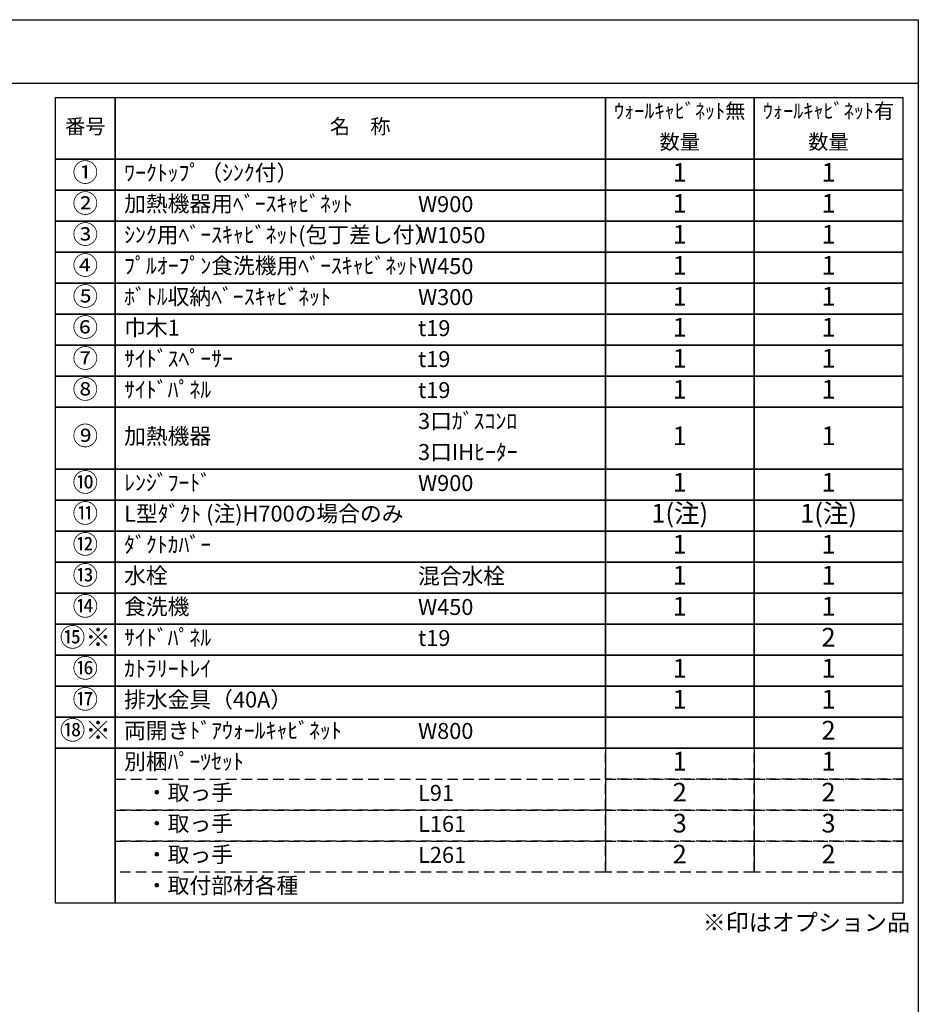
# Model space of a CAD drawing. Extents: x 163 to 26285, y -32850 to -24450.
# Drawn here: x 9117 to 12311, y -27951 to -24450 of the extents above; entities that cross this region are included whole.
import ezdxf

# ---------------------------------------------------------------- set-up
doc = ezdxf.new("R2010")
doc.units = 0
doc.header["$LTSCALE"] = 50
doc.header["$MEASUREMENT"] = 0
doc.linetypes.add('DASHED', pattern=[0.75, 0.5, -0.25])
doc.layers.add('160-文字', color=254, linetype='CONTINUOUS')
doc.layers.add('190-図面外枠', color=5, linetype='CONTINUOUS')
doc.styles.add('KH001', font='txt')

msp = doc.modelspace()

# ---------------------------------------------------------------- linework, layer by layer
at = {"layer": '160-文字', "color": 6}
for p, q in [((11199, -27039.8), (11199, -27480.44)), ((11727.88, -27039.8), (11727.88, -27480.44))]:
    msp.add_line(p, q, dxfattribs=at)
for points in [[(9244.95, -24726.44), (9456.13, -24726.44), (9456.13, -24946.76), (9244.95, -24946.76)], [(9456.13, -24726.44), (11199, -24726.44), (11199, -24946.76), (9456.13, -24946.76)], [(11199, -24726.44), (11727.88, -24726.44), (11727.88, -24946.76), (11199, -24946.76)], [(11727.88, -24726.44), (12256.76, -24726.44), (12256.76, -24946.76), (11727.88, -24946.76)], [(9244.95, -24946.76), (9456.13, -24946.76), (9456.13, -25056.92), (9244.95, -25056.92)], [(9456.13, -24946.76), (11199, -24946.76), (11199, -25056.92), (9456.13, -25056.92)], [(11199, -24946.76), (11727.88, -24946.76), (11727.88, -25056.92), (11199, -25056.92)], [(11727.88, -24946.76), (12256.76, -24946.76), (12256.76, -25056.92), (11727.88, -25056.92)], [(9244.95, -25056.92), (9456.13, -25056.92), (9456.13, -25167.08), (9244.95, -25167.08)], [(9456.13, -25056.92), (11199, -25056.92), (11199, -25167.08), (9456.13, -25167.08)], [(11199, -25056.92), (11727.88, -25056.92), (11727.88, -25167.08), (11199, -25167.08)], [(11727.88, -25056.92), (12256.76, -25056.92), (12256.76, -25167.08), (11727.88, -25167.08)], [(9244.95, -25167.08), (9456.13, -25167.08), (9456.13, -25277.24), (9244.95, -25277.24)], [(9456.13, -25167.08), (11199, -25167.08), (11199, -25277.24), (9456.13, -25277.24)], [(11199, -25167.08), (11727.88, -25167.08), (11727.88, -25277.24), (11199, -25277.24)], [(11727.88, -25167.08), (12256.76, -25167.08), (12256.76, -25277.24), (11727.88, -25277.24)], [(9244.95, -25277.24), (9456.13, -25277.24), (9456.13, -25387.4), (9244.95, -25387.4)], [(9456.13, -25277.24), (11199, -25277.24), (11199, -25387.4), (9456.13, -25387.4)], [(11199, -25277.24), (11727.88, -25277.24), (11727.88, -25387.4), (11199, -25387.4)], [(11727.88, -25277.24), (12256.76, -25277.24), (12256.76, -25387.4), (11727.88, -25387.4)], [(9244.95, -25387.4), (9456.13, -25387.4), (9456.13, -25497.56), (9244.95, -25497.56)], [(9456.13, -25387.4), (11199, -25387.4), (11199, -25497.56), (9456.13, -25497.56)], [(11199, -25387.4), (11727.88, -25387.4), (11727.88, -25497.56), (11199, -25497.56)], [(11727.88, -25387.4), (12256.76, -25387.4), (12256.76, -25497.56), (11727.88, -25497.56)], [(9244.95, -25497.56), (9456.13, -25497.56), (9456.13, -25607.72), (9244.95, -25607.72)], [(9456.13, -25497.56), (11199, -25497.56), (11199, -25607.72), (9456.13, -25607.72)], [(11199, -25497.56), (11727.88, -25497.56), (11727.88, -25607.72), (11199, -25607.72)], [(11727.88, -25497.56), (12256.76, -25497.56), (12256.76, -25607.72), (11727.88, -25607.72)], [(9244.95, -25607.72), (9456.13, -25607.72), (9456.13, -25717.88), (9244.95, -25717.88)], [(9456.13, -25607.72), (11199, -25607.72), (11199, -25717.88), (9456.13, -25717.88)], [(11199, -25607.72), (11727.88, -25607.72), (11727.88, -25717.88), (11199, -25717.88)], [(11727.88, -25607.72), (12256.76, -25607.72), (12256.76, -25717.88), (11727.88, -25717.88)], [(9244.95, -25717.88), (9456.13, -25717.88), (9456.13, -25828.04), (9244.95, -25828.04)], [(9456.13, -25717.88), (11199, -25717.88), (11199, -25828.04), (9456.13, -25828.04)], [(11199, -25717.88), (11727.88, -25717.88), (11727.88, -25828.04), (11199, -25828.04)], [(11727.88, -25717.88), (12256.76, -25717.88), (12256.76, -25828.04), (11727.88, -25828.04)], [(9244.95, -25828.04), (9456.13, -25828.04), (9456.13, -26048.36), (9244.95, -26048.36)], [(9456.13, -25828.04), (11199, -25828.04), (11199, -26048.36), (9456.13, -26048.36)], [(11199, -25828.04), (11727.88, -25828.04), (11727.88, -26048.36), (11199, -26048.36)], [(11727.88, -25828.04), (12256.76, -25828.04), (12256.76, -26048.36), (11727.88, -26048.36)], [(9244.95, -26048.36), (9456.13, -26048.36), (9456.13, -26158.52), (9244.95, -26158.52)], [(9456.13, -26048.36), (11199, -26048.36), (11199, -26158.52), (9456.13, -26158.52)], [(11199, -26048.36), (11727.88, -26048.36), (11727.88, -26158.52), (11199, -26158.52)], [(11727.88, -26048.36), (12256.76, -26048.36), (12256.76, -26158.52), (11727.88, -26158.52)], [(9244.95, -26158.52), (9456.13, -26158.52), (9456.13, -26268.68), (9244.95, -26268.68)], [(9456.13, -26158.52), (11199, -26158.52), (11199, -26268.68), (9456.13, -26268.68)], [(11199, -26158.52), (11727.88, -26158.52), (11727.88, -26268.68), (11199, -26268.68)], [(11727.88, -26158.52), (12256.76, -26158.52), (12256.76, -26268.68), (11727.88, -26268.68)], [(9244.95, -26268.68), (9456.13, -26268.68), (9456.13, -26378.84), (9244.95, -26378.84)], [(9456.13, -26268.68), (11199, -26268.68), (11199, -26378.84), (9456.13, -26378.84)], [(11199, -26268.68), (11727.88, -26268.68), (11727.88, -26378.84), (11199, -26378.84)], [(11727.88, -26268.68), (12256.76, -26268.68), (12256.76, -26378.84), (11727.88, -26378.84)], [(9244.95, -26378.84), (9456.13, -26378.84), (9456.13, -26489), (9244.95, -26489)], [(9456.13, -26378.84), (11199, -26378.84), (11199, -26489), (9456.13, -26489)], [(11199, -26378.84), (11727.88, -26378.84), (11727.88, -26489), (11199, -26489)], [(11727.88, -26378.84), (12256.76, -26378.84), (12256.76, -26489), (11727.88, -26489)], [(9244.95, -26489), (9456.13, -26489), (9456.13, -26599.16), (9244.95, -26599.16)], [(9456.13, -26489), (11199, -26489), (11199, -26599.16), (9456.13, -26599.16)], [(11199, -26489), (11727.88, -26489), (11727.88, -26599.16), (11199, -26599.16)], [(11727.88, -26489), (12256.76, -26489), (12256.76, -26599.16), (11727.88, -26599.16)], [(9244.95, -26599.16), (9456.13, -26599.16), (9456.13, -26709.32), (9244.95, -26709.32)], [(9456.13, -26599.16), (11199, -26599.16), (11199, -26709.32), (9456.13, -26709.32)], [(11199, -26599.16), (11727.88, -26599.16), (11727.88, -26709.32), (11199, -26709.32)], [(11727.88, -26599.16), (12256.76, -26599.16), (12256.76, -26709.32), (11727.88, -26709.32)], [(9244.95, -26709.32), (9456.13, -26709.32), (9456.13, -26819.48), (9244.95, -26819.48)], [(9456.13, -26709.32), (11199, -26709.32), (11199, -26819.48), (9456.13, -26819.48)], [(11199, -26709.32), (11727.88, -26709.32), (11727.88, -26819.48), (11199, -26819.48)], [(11727.88, -26709.32), (12256.76, -26709.32), (12256.76, -26819.48), (11727.88, -26819.48)], [(9244.95, -26819.48), (9456.13, -26819.48), (9456.13, -26929.64), (9244.95, -26929.64)], [(9456.13, -26819.48), (11199, -26819.48), (11199, -26929.64), (9456.13, -26929.64)], [(11199, -26819.48), (11727.88, -26819.48), (11727.88, -26929.64), (11199, -26929.64)], [(11727.88, -26819.48), (12256.76, -26819.48), (12256.76, -26929.64), (11727.88, -26929.64)], [(9244.95, -26929.64), (9456.13, -26929.64), (9456.13, -27039.8), (9244.95, -27039.8)], [(9456.13, -26929.64), (11199, -26929.64), (11199, -27039.8), (9456.13, -27039.8)], [(11199, -26929.64), (11727.88, -26929.64), (11727.88, -27039.8), (11199, -27039.8)], [(11727.88, -26929.64), (12256.76, -26929.64), (12256.76, -27039.8), (11727.88, -27039.8)], [(9244.95, -27039.8), (9456.13, -27039.8), (9456.13, -27590.6), (9244.95, -27590.6)], [(9456.13, -27039.8), (12256.76, -27039.8), (12256.76, -27590.6), (9456.13, -27590.6)]]:
    msp.add_lwpolyline(points, close=True, dxfattribs=at)
at = {"layer": '160-文字', "linetype": 'DASHED', "ltscale": 1.5}
for points in [[(11199, -27039.8), (11727.88, -27039.8), (11727.88, -27149.96), (11199, -27149.96)], [(11727.88, -27039.8), (12256.76, -27039.8), (12256.76, -27149.96), (11727.88, -27149.96)], [(9456.13, -27149.96), (11199, -27149.96), (11199, -27260.12), (9456.13, -27260.12)], [(11199, -27149.96), (11727.88, -27149.96), (11727.88, -27260.12), (11199, -27260.12)], [(11727.88, -27149.96), (12256.76, -27149.96), (12256.76, -27260.12), (11727.88, -27260.12)], [(9456.13, -27260.12), (11199, -27260.12), (11199, -27370.28), (9456.13, -27370.28)], [(11199, -27260.12), (11727.88, -27260.12), (11727.88, -27370.28), (11199, -27370.28)], [(11727.88, -27260.12), (12256.76, -27260.12), (12256.76, -27370.28), (11727.88, -27370.28)], [(9456.13, -27370.28), (11199, -27370.28), (11199, -27480.44), (9456.13, -27480.44)], [(11199, -27370.28), (11727.88, -27370.28), (11727.88, -27480.44), (11199, -27480.44)], [(11727.88, -27370.28), (12256.76, -27370.28), (12256.76, -27480.44), (11727.88, -27480.44)]]:
    msp.add_lwpolyline(points, close=True, dxfattribs=at)
at = {"layer": '190-図面外枠'}
for p, q in [((162.58, -24450.4), (12311.4, -24450.4)), ((12311.4, -24450.4), (12311.4, -32849.6))]:
    msp.add_line(p, q, dxfattribs=at)
msp.add_lwpolyline([(162.58, -24676.44), (12311.4, -24676.44)], dxfattribs=at)

# ---------------------------------------------------------------- texts
at = {"layer": '160-文字', "style": 'KH001'}
for s, insert, char_height, attachment_point in [('ｳｫｰﾙｷｬﾋﾞﾈｯﾄ無', (11463.44, -24781.52), 52.65, 5), ('ｳｫｰﾙｷｬﾋﾞﾈｯﾄ有', (11992.32, -24781.52), 52.65, 5), ('番号', (9350.54, -24836.6), 52.65, 5), ('名\u3000称', (10327.56, -24836.6), 52.65, 5), ('数量', (11463.44, -24891.68), 52.65, 5), ('数量', (11992.32, -24891.68), 52.65, 5), ('①', (9350.54, -25001.84), 66.42, 5), ('ﾜｰｸﾄｯﾌﾟ（ｼﾝｸ付）', (9488.53, -25001.84), 56.7, 4), ('1', (11463.44, -25001.84), 66.42, 5), ('1', (11992.32, -25001.84), 66.42, 5), ('②', (9350.54, -25112), 66.42, 5), ('加熱機器用ﾍﾞｰｽｷｬﾋﾞﾈｯﾄ', (9488.53, -25112), 56.7, 4), ('W900', (10533.25, -25113.44), 56.7, 4), ('1', (11463.44, -25112), 66.42, 5), ('1', (11992.32, -25112), 66.42, 5), ('③', (9350.54, -25222.16), 66.42, 5), ('ｼﾝｸ用ﾍﾞｰｽｷｬﾋﾞﾈｯﾄ(包丁差し付）', (9488.53, -25222.16), 56.7, 4), ('W1050', (10533.25, -25223.6), 56.7, 4), ('1', (11463.44, -25222.16), 66.42, 5), ('1', (11992.32, -25222.16), 66.42, 5), ('④', (9350.54, -25332.32), 66.42, 5), ('ﾌﾟﾙｵｰﾌﾟﾝ食洗機用ﾍﾞｰｽｷｬﾋﾞﾈｯﾄ', (9488.53, -25332.32), 56.7, 4), ('W450', (10533.25, -25333.76), 56.7, 4), ('1', (11463.44, -25332.32), 66.42, 5), ('1', (11992.32, -25332.32), 66.42, 5), ('⑤', (9350.54, -25442.48), 66.42, 5), ('ﾎﾞﾄﾙ収納ﾍﾞｰｽｷｬﾋﾞﾈｯﾄ', (9488.53, -25442.48), 56.7, 4), ('W300', (10533.25, -25443.92), 56.7, 4), ('1', (11463.44, -25442.48), 66.42, 5), ('1', (11992.32, -25442.48), 66.42, 5), ('⑥', (9350.54, -25552.64), 66.42, 5), ('巾木1', (9488.53, -25552.64), 56.7, 4), ('1', (11463.44, -25552.64), 66.42, 5), ('1', (11992.32, -25552.64), 66.42, 5), ('t19', (10533.25, -25554.08), 56.7, 4), ('⑦', (9350.54, -25662.8), 66.42, 5), ('ｻｲﾄﾞｽﾍﾟｰｻｰ', (9488.53, -25662.8), 56.7, 4), ('1', (11463.44, -25662.8), 66.42, 5), ('1', (11992.32, -25662.8), 66.42, 5), ('t19', (10533.25, -25664.24), 56.7, 4), ('⑧', (9350.54, -25772.96), 66.42, 5), ('ｻｲﾄﾞﾊﾟﾈﾙ', (9488.53, -25772.96), 56.7, 4), ('t19', (10533.25, -25774.4), 56.7, 4), ('1', (11463.44, -25772.96), 66.42, 5), ('1', (11992.32, -25772.96), 66.42, 5), ('3口ｶﾞｽｺﾝﾛ', (10533.25, -25884.56), 56.7, 4), ('⑨', (9350.54, -25938.2), 66.42, 5), ('加熱機器', (9488.53, -25938.2), 56.7, 4), ('1', (11463.44, -25938.2), 66.42, 5), ('1', (11992.32, -25938.2), 66.42, 5), ('3口IHﾋｰﾀｰ', (10533.25, -25994.72), 56.7, 4), ('⑩', (9350.54, -26103.44), 66.42, 5), ('ﾚﾝｼﾞﾌｰﾄﾞ', (9488.53, -26103.44), 56.7, 4), ('W900', (10533.25, -26104.88), 56.7, 4), ('1', (11463.44, -26103.44), 66.42, 5), ('1', (11992.32, -26103.44), 66.42, 5), ('⑪', (9350.54, -26213.6), 66.42, 5), ('L型ﾀﾞｸﾄ (注)H700の場合のみ', (9488.53, -26213.6), 56.7, 4), ('1(注)', (11463.44, -26213.6), 66.42, 5), ('1(注)', (11992.32, -26213.6), 66.42, 5), ('⑫', (9350.54, -26323.76), 66.42, 5), ('ﾀﾞｸﾄｶﾊﾞｰ', (9488.53, -26323.76), 56.7, 4), ('1', (11992.32, -26323.76), 66.42, 5), ('⑬', (9350.54, -26433.92), 66.42, 5), ('水栓', (9488.53, -26433.92), 56.7, 4), ('混合水栓', (10533.25, -26435.36), 56.7, 4), ('1', (11463.44, -26433.92), 66.42, 5), ('1', (11992.32, -26433.92), 66.42, 5), ('⑭', (9350.54, -26544.08), 66.42, 5), ('食洗機', (9488.53, -26544.08), 56.7, 4), ('W450', (10533.25, -26545.52), 56.7, 4), ('1', (11463.44, -26544.08), 66.42, 5), ('1', (11992.32, -26544.08), 66.42, 5), ('⑮※', (9350.54, -26654.24), 66.42, 5), ('ｻｲﾄﾞﾊﾟﾈﾙ', (9488.53, -26654.24), 56.7, 4), ('t19', (10533.25, -26655.68), 56.7, 4), ('2', (11992.32, -26654.24), 66.42, 5), ('⑯', (9350.54, -26764.4), 66.42, 5), ('ｶﾄﾗﾘｰﾄﾚｲ', (9488.53, -26764.4), 56.7, 4), ('1', (11463.44, -26764.4), 66.42, 5), ('1', (11992.32, -26764.4), 66.42, 5), ('⑰', (9350.54, -26874.56), 66.42, 5), ('排水金具（40A）', (9488.53, -26874.56), 56.7, 4), ('1', (11463.44, -26874.56), 66.42, 5), ('1', (11992.32, -26874.56), 66.42, 5), ('⑱※', (9350.54, -26984.72), 66.42, 5), ('両開きﾄﾞｱｳｫｰﾙｷｬﾋﾞﾈｯﾄ', (9488.53, -26984.72), 56.7, 4), ('W800', (10533.25, -26986.16), 56.7, 4), ('2', (11992.32, -26984.72), 66.42, 5), ('別梱ﾊﾟｰﾂｾｯﾄ', (9488.53, -27094.88), 56.7, 4), ('1', (11463.44, -27094.88), 66.42, 5), ('1', (11992.32, -27094.88), 66.42, 5), ('\u3000・取っ手', (9488.53, -27205.04), 56.7, 4), ('L91', (10533.25, -27206.48), 56.7, 4), ('2', (11463.44, -27205.04), 66.42, 5), ('2', (11992.32, -27205.04), 66.42, 5), ('\u3000・取っ手', (9488.53, -27315.2), 56.7, 4), ('L161', (10533.25, -27316.64), 56.7, 4), ('3', (11463.44, -27315.2), 66.42, 5), ('3', (11992.32, -27315.2), 66.42, 5), ('\u3000・取っ手', (9488.53, -27425.36), 56.7, 4), ('L261', (10533.25, -27426.8), 56.7, 4), ('2', (11463.44, -27425.36), 66.42, 5), ('2', (11992.32, -27425.36), 66.42, 5), ('\u3000・取付部材各種', (9488.53, -27535.52), 56.7, 4), ('※印はオプション品', (11545.11, -27708.25), 60, 7)]:
    msp.add_mtext(s, dxfattribs=dict(at, insert=insert, char_height=char_height, attachment_point=attachment_point))
at = {"layer": '160-文字', "insert": (11463.44, -26323.76), "char_height": 66.42, "width": 34.3901, "attachment_point": 5, "style": 'KH001'}
msp.add_mtext('1', dxfattribs=at)

doc.saveas('drawing.dxf')
